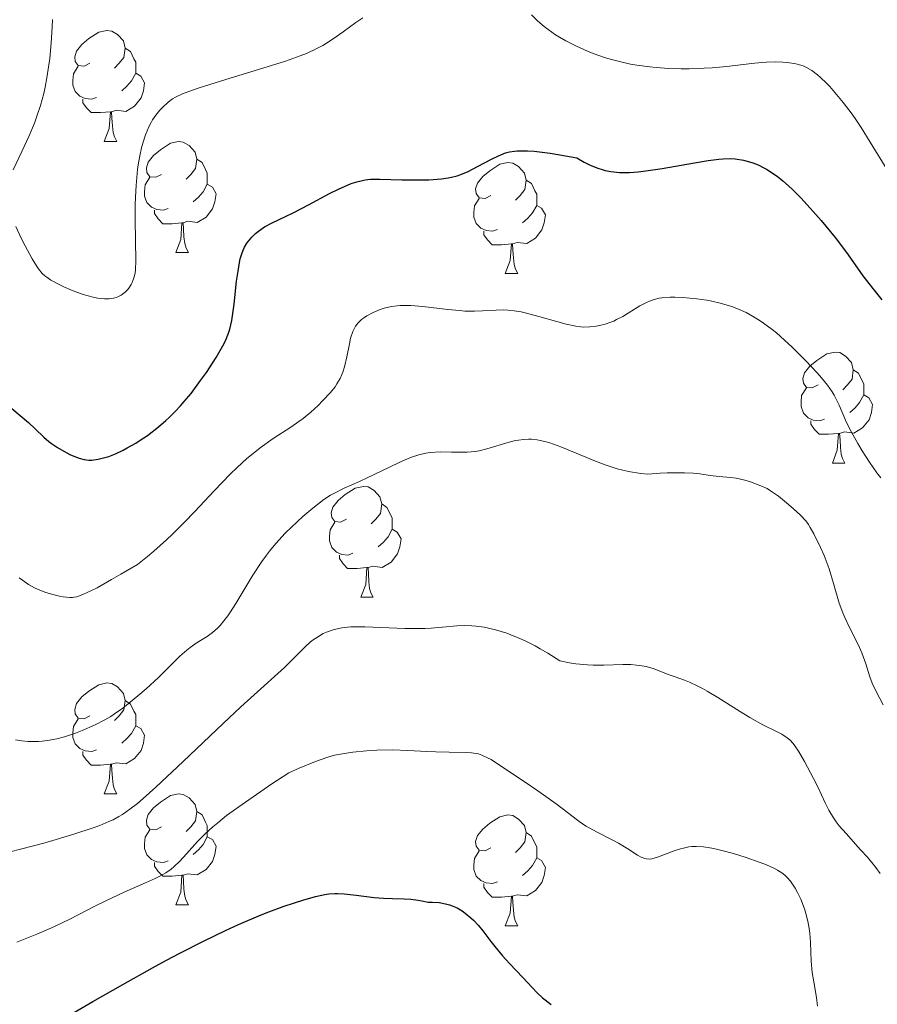
# Model space of a CAD drawing. Units: metres. Extents: x 674250 to 678780, y 4751070 to 4754153.
# Drawn here: x 675503 to 675580, y 4752032 to 4752121 of the extents above; entities that cross this region are included whole.
import ezdxf

# ---------------------------------------------------------------- set-up
doc = ezdxf.new("R2010")
doc.units = ezdxf.units.M
doc.header["$MEASUREMENT"] = 0
for name, color, linetype, lineweight in [('Carátula', 7, 'Continuous', 0), ('Elementos auxiliares', 7, 'Continuous', 0), ('Entidades rústicas y varios', 7, 'Continuous', 0), ('Relieve y altimetría', 7, 'Continuous', 0)]:
    doc.layers.add(name, color=color, linetype=linetype, lineweight=lineweight)

msp = doc.modelspace()

# ---------------------------------------------------------------- linework, layer by layer
at = {"layer": 'Carátula', "color": 7, "linetype": 'Continuous', "lineweight": 0}
msp.add_3dface([(674326.96, 4751069.63), (678780.48, 4751184.45), (678703.94, 4754153.47), (674250.42, 4754038.66)], dxfattribs=at)
at = {"layer": 'Elementos auxiliares', "color": 250, "linetype": 'Continuous', "lineweight": 0}
msp.add_3dface([(675199.99, 4751485.95), (678602.2, 4751573.66), (678541.88, 4753887.05), (675140.83, 4753799.31)], dxfattribs=at)
at = {"layer": 'Entidades rústicas y varios', "color": 92, "linetype": 'Continuous', "lineweight": 0, "flags": 128}
for points in [[(675509.25, 4752116.88), (675508.72, 4752116.61), (675508.19, 4752116.67), (675507.93, 4752117.04), (675507.87, 4752117.46), (675508.03, 4752117.98), (675508.51, 4752118.58), (675509.15, 4752119.11), (675510.05, 4752119.69), (675510.79, 4752119.85), (675511.22, 4752119.8), (675511.75, 4752119.48), (675512.28, 4752118.9), (675512.44, 4752118.26), (675512.33, 4752117.41), (675511.9, 4752116.88), (675511.48, 4752116.45)], [(675512.44, 4752118.26), (675512.91, 4752117.94), (675513.23, 4752117.3), (675513.39, 4752116.98), (675513.39, 4752116.4), (675513.39, 4752115.98), (675513.02, 4752115.29), (675512.6, 4752114.81), (675512.12, 4752114.39)], [(675509.84, 4752113.8), (675509.41, 4752113.64), (675508.83, 4752113.7), (675508.35, 4752113.91), (675507.93, 4752114.33), (675507.71, 4752114.92), (675507.71, 4752115.34), (675507.77, 4752115.92), (675508.19, 4752116.61)], [(675513.39, 4752115.98), (675513.84, 4752115.73), (675514.19, 4752115.11), (675514.08, 4752114.39), (675513.87, 4752113.75), (675513.28, 4752113.01), (675512.49, 4752112.53), (675511.64, 4752112.63), (675511.21, 4752112.5)], [(675511.1, 4752112.5), (675510.21, 4752112.42), (675509.36, 4752112.42), (675508.94, 4752112.85), (675508.62, 4752113.32), (675508.62, 4752113.64)], [(675510.55, 4752109.82), (675510.99, 4752110.98), (675511.1, 4752112.5), (675511.21, 4752112.5), (675511.24, 4752111.92), (675511.28, 4752111.23), (675511.35, 4752110.62), (675511.46, 4752110.22), (675511.68, 4752109.82)], [(675510.55, 4752109.82), (675511.68, 4752109.82)], [(675515.73, 4752106.84), (675515.2, 4752106.58), (675514.67, 4752106.63), (675514.4, 4752107), (675514.35, 4752107.43), (675514.51, 4752107.95), (675514.99, 4752108.54), (675515.62, 4752109.07), (675516.52, 4752109.66), (675517.27, 4752109.82), (675517.69, 4752109.76), (675518.22, 4752109.45), (675518.75, 4752108.86), (675518.91, 4752108.22), (675518.8, 4752107.37), (675518.38, 4752106.84), (675517.96, 4752106.42)], [(675518.91, 4752108.22), (675519.39, 4752107.91), (675519.7, 4752107.27), (675519.86, 4752106.95), (675519.86, 4752106.37), (675519.86, 4752105.94), (675519.49, 4752105.25), (675519.07, 4752104.77), (675518.59, 4752104.35)], [(675545.5, 4752104.94), (675544.97, 4752104.67), (675544.44, 4752104.73), (675544.18, 4752105.1), (675544.12, 4752105.52), (675544.28, 4752106.04), (675544.76, 4752106.64), (675545.4, 4752107.17), (675546.3, 4752107.75), (675547.04, 4752107.91), (675547.47, 4752107.86), (675548, 4752107.54), (675548.53, 4752106.96), (675548.69, 4752106.32), (675548.58, 4752105.47), (675548.15, 4752104.94), (675547.73, 4752104.51)], [(675516.31, 4752103.76), (675515.89, 4752103.6), (675515.3, 4752103.66), (675514.83, 4752103.87), (675514.4, 4752104.3), (675514.19, 4752104.88), (675514.19, 4752105.3), (675514.24, 4752105.89), (675514.67, 4752106.58)], [(675519.86, 4752105.94), (675520.32, 4752105.69), (675520.66, 4752105.08), (675520.55, 4752104.35), (675520.34, 4752103.71), (675519.76, 4752102.97), (675518.96, 4752102.49), (675518.11, 4752102.6), (675517.68, 4752102.47)], [(675548.69, 4752106.32), (675549.16, 4752106), (675549.48, 4752105.36), (675549.64, 4752105.04), (675549.64, 4752104.46), (675549.64, 4752104.04), (675549.27, 4752103.35), (675548.85, 4752102.87), (675548.37, 4752102.45)], [(675546.09, 4752101.86), (675545.66, 4752101.7), (675545.08, 4752101.76), (675544.6, 4752101.97), (675544.18, 4752102.39), (675543.96, 4752102.98), (675543.96, 4752103.4), (675544.02, 4752103.98), (675544.44, 4752104.67)], [(675549.64, 4752104.04), (675550.09, 4752103.79), (675550.44, 4752103.17), (675550.33, 4752102.45), (675550.12, 4752101.81), (675549.53, 4752101.07), (675548.74, 4752100.59), (675547.89, 4752100.69), (675547.46, 4752100.56)], [(675517.57, 4752102.47), (675516.68, 4752102.38), (675515.84, 4752102.38), (675515.41, 4752102.81), (675515.09, 4752103.29), (675515.09, 4752103.6)], [(675517.03, 4752099.78), (675517.46, 4752100.94), (675517.57, 4752102.47), (675517.68, 4752102.47), (675517.72, 4752101.88), (675517.75, 4752101.2), (675517.82, 4752100.58), (675517.94, 4752100.18), (675518.15, 4752099.78)], [(675547.35, 4752100.56), (675546.46, 4752100.48), (675545.61, 4752100.48), (675545.19, 4752100.91), (675544.87, 4752101.38), (675544.87, 4752101.7)], [(675546.8, 4752097.88), (675547.24, 4752099.04), (675547.35, 4752100.56), (675547.46, 4752100.56), (675547.49, 4752099.98), (675547.53, 4752099.29), (675547.6, 4752098.68), (675547.71, 4752098.28), (675547.93, 4752097.88)], [(675517.03, 4752099.78), (675518.15, 4752099.78)], [(675546.8, 4752097.88), (675547.93, 4752097.88)], [(675575.08, 4752087.8), (675574.55, 4752087.53), (675574.02, 4752087.58), (675573.75, 4752087.96), (675573.7, 4752088.38), (675573.86, 4752088.9), (675574.34, 4752089.5), (675574.97, 4752090.02), (675575.87, 4752090.61), (675576.62, 4752090.77), (675577.04, 4752090.72), (675577.57, 4752090.4), (675578.1, 4752089.82), (675578.26, 4752089.18), (675578.15, 4752088.32), (675577.73, 4752087.8), (675577.31, 4752087.37)], [(675578.26, 4752089.18), (675578.74, 4752088.86), (675579.05, 4752088.22), (675579.21, 4752087.9), (675579.21, 4752087.32), (675579.21, 4752086.9), (675578.84, 4752086.2), (675578.42, 4752085.72), (675577.94, 4752085.3)], [(675575.66, 4752084.72), (675575.24, 4752084.56), (675574.65, 4752084.62), (675574.18, 4752084.82), (675573.75, 4752085.25), (675573.54, 4752085.84), (675573.54, 4752086.26), (675573.59, 4752086.84), (675574.02, 4752087.53)], [(675579.21, 4752086.9), (675579.67, 4752086.64), (675580.01, 4752086.03), (675579.9, 4752085.3), (675579.69, 4752084.66), (675579.11, 4752083.92), (675578.31, 4752083.44), (675577.46, 4752083.55), (675577.03, 4752083.42)], [(675576.92, 4752083.42), (675576.03, 4752083.34), (675575.19, 4752083.34), (675574.76, 4752083.76), (675574.44, 4752084.24), (675574.44, 4752084.56)], [(675576.38, 4752080.74), (675576.81, 4752081.9), (675576.92, 4752083.42), (675577.03, 4752083.42), (675577.07, 4752082.84), (675577.1, 4752082.15), (675577.17, 4752081.54), (675577.29, 4752081.14), (675577.5, 4752080.74)], [(675576.38, 4752080.74), (675577.5, 4752080.74)], [(675532.44, 4752075.66), (675531.91, 4752075.39), (675531.38, 4752075.44), (675531.12, 4752075.82), (675531.06, 4752076.24), (675531.22, 4752076.76), (675531.7, 4752077.36), (675532.34, 4752077.88), (675533.24, 4752078.47), (675533.98, 4752078.63), (675534.41, 4752078.58), (675534.94, 4752078.26), (675535.47, 4752077.68), (675535.63, 4752077.04), (675535.52, 4752076.18), (675535.09, 4752075.66), (675534.67, 4752075.23)], [(675535.63, 4752077.04), (675536.1, 4752076.72), (675536.42, 4752076.08), (675536.58, 4752075.76), (675536.58, 4752075.18), (675536.58, 4752074.76), (675536.21, 4752074.06), (675535.79, 4752073.58), (675535.31, 4752073.16)], [(675533.03, 4752072.58), (675532.6, 4752072.42), (675532.02, 4752072.48), (675531.54, 4752072.68), (675531.12, 4752073.11), (675530.9, 4752073.7), (675530.9, 4752074.12), (675530.96, 4752074.7), (675531.38, 4752075.39)], [(675536.58, 4752074.76), (675537.03, 4752074.5), (675537.38, 4752073.89), (675537.27, 4752073.16), (675537.06, 4752072.52), (675536.47, 4752071.78), (675535.68, 4752071.3), (675534.83, 4752071.41), (675534.4, 4752071.28)], [(675534.29, 4752071.28), (675533.4, 4752071.2), (675532.55, 4752071.2), (675532.13, 4752071.62), (675531.81, 4752072.1), (675531.81, 4752072.42)], [(675533.74, 4752068.6), (675534.18, 4752069.76), (675534.29, 4752071.28), (675534.4, 4752071.28), (675534.43, 4752070.7), (675534.47, 4752070.01), (675534.54, 4752069.4), (675534.65, 4752069), (675534.87, 4752068.6)], [(675533.74, 4752068.6), (675534.87, 4752068.6)], [(675509.25, 4752057.89), (675508.72, 4752057.62), (675508.19, 4752057.68), (675507.93, 4752058.05), (675507.87, 4752058.47), (675508.03, 4752058.99), (675508.51, 4752059.59), (675509.15, 4752060.12), (675510.05, 4752060.7), (675510.79, 4752060.86), (675511.22, 4752060.81), (675511.75, 4752060.49), (675512.28, 4752059.91), (675512.44, 4752059.27), (675512.33, 4752058.42), (675511.9, 4752057.89), (675511.48, 4752057.46)], [(675512.44, 4752059.27), (675512.91, 4752058.95), (675513.23, 4752058.31), (675513.39, 4752057.99), (675513.39, 4752057.41), (675513.39, 4752056.99), (675513.02, 4752056.3), (675512.6, 4752055.82), (675512.12, 4752055.4)], [(675509.84, 4752054.81), (675509.41, 4752054.65), (675508.83, 4752054.71), (675508.35, 4752054.92), (675507.93, 4752055.34), (675507.71, 4752055.93), (675507.71, 4752056.35), (675507.77, 4752056.93), (675508.19, 4752057.62)], [(675513.39, 4752056.99), (675513.84, 4752056.74), (675514.19, 4752056.12), (675514.08, 4752055.4), (675513.87, 4752054.76), (675513.28, 4752054.02), (675512.49, 4752053.54), (675511.64, 4752053.64), (675511.21, 4752053.51)], [(675511.1, 4752053.51), (675510.21, 4752053.43), (675509.36, 4752053.43), (675508.94, 4752053.86), (675508.62, 4752054.33), (675508.62, 4752054.65)], [(675510.55, 4752050.83), (675510.99, 4752051.99), (675511.1, 4752053.51), (675511.21, 4752053.51), (675511.24, 4752052.93), (675511.28, 4752052.24), (675511.35, 4752051.63), (675511.46, 4752051.23), (675511.68, 4752050.83)], [(675510.55, 4752050.83), (675511.68, 4752050.83)], [(675515.73, 4752047.85), (675515.2, 4752047.59), (675514.67, 4752047.64), (675514.4, 4752048.01), (675514.35, 4752048.44), (675514.51, 4752048.96), (675514.99, 4752049.55), (675515.62, 4752050.08), (675516.52, 4752050.67), (675517.27, 4752050.83), (675517.69, 4752050.77), (675518.22, 4752050.46), (675518.75, 4752049.87), (675518.91, 4752049.23), (675518.8, 4752048.38), (675518.38, 4752047.85), (675517.96, 4752047.43)], [(675518.91, 4752049.23), (675519.39, 4752048.92), (675519.7, 4752048.28), (675519.86, 4752047.96), (675519.86, 4752047.38), (675519.86, 4752046.95), (675519.49, 4752046.26), (675519.07, 4752045.78), (675518.59, 4752045.36)], [(675545.5, 4752045.95), (675544.97, 4752045.68), (675544.44, 4752045.74), (675544.18, 4752046.11), (675544.12, 4752046.53), (675544.28, 4752047.05), (675544.76, 4752047.65), (675545.4, 4752048.18), (675546.3, 4752048.76), (675547.04, 4752048.92), (675547.47, 4752048.87), (675548, 4752048.55), (675548.53, 4752047.97), (675548.69, 4752047.33), (675548.58, 4752046.48), (675548.15, 4752045.95), (675547.73, 4752045.52)], [(675516.31, 4752044.77), (675515.89, 4752044.61), (675515.3, 4752044.67), (675514.83, 4752044.88), (675514.4, 4752045.31), (675514.19, 4752045.89), (675514.19, 4752046.31), (675514.24, 4752046.9), (675514.67, 4752047.59)], [(675519.86, 4752046.95), (675520.32, 4752046.7), (675520.66, 4752046.09), (675520.55, 4752045.36), (675520.34, 4752044.72), (675519.76, 4752043.98), (675518.96, 4752043.5), (675518.11, 4752043.61), (675517.68, 4752043.48)], [(675548.69, 4752047.33), (675549.16, 4752047.01), (675549.48, 4752046.37), (675549.64, 4752046.05), (675549.64, 4752045.47), (675549.64, 4752045.05), (675549.27, 4752044.36), (675548.85, 4752043.88), (675548.37, 4752043.46)], [(675546.09, 4752042.87), (675545.66, 4752042.71), (675545.08, 4752042.77), (675544.6, 4752042.98), (675544.18, 4752043.4), (675543.96, 4752043.99), (675543.96, 4752044.41), (675544.02, 4752044.99), (675544.44, 4752045.68)], [(675549.64, 4752045.05), (675550.09, 4752044.8), (675550.44, 4752044.18), (675550.33, 4752043.46), (675550.12, 4752042.82), (675549.53, 4752042.08), (675548.74, 4752041.6), (675547.89, 4752041.7), (675547.46, 4752041.57)], [(675517.57, 4752043.48), (675516.68, 4752043.39), (675515.84, 4752043.39), (675515.41, 4752043.82), (675515.09, 4752044.3), (675515.09, 4752044.61)], [(675517.03, 4752040.79), (675517.46, 4752041.95), (675517.57, 4752043.48), (675517.68, 4752043.48), (675517.72, 4752042.89), (675517.75, 4752042.21), (675517.82, 4752041.59), (675517.94, 4752041.19), (675518.15, 4752040.79)], [(675547.35, 4752041.57), (675546.46, 4752041.49), (675545.61, 4752041.49), (675545.19, 4752041.92), (675544.87, 4752042.39), (675544.87, 4752042.71)], [(675546.8, 4752038.89), (675547.24, 4752040.05), (675547.35, 4752041.57), (675547.46, 4752041.57), (675547.49, 4752040.99), (675547.53, 4752040.3), (675547.6, 4752039.69), (675547.71, 4752039.29), (675547.93, 4752038.89)], [(675517.03, 4752040.79), (675518.15, 4752040.79)], [(675546.8, 4752038.89), (675547.93, 4752038.89)]]:
    msp.add_lwpolyline(points, dxfattribs=at)
at = {"layer": 'Relieve y altimetría', "color": 36, "linetype": 'Continuous', "lineweight": 0, "flags": 128}
for points, elevation in [([(675505.88, 4752120.85), (675505.85, 4752120.15), (675505.76, 4752118.74), (675505.62, 4752117.33), (675505.54, 4752116.73), (675505.35, 4752115.56), (675505.2, 4752114.73), (675505.07, 4752114.15), (675504.78, 4752113.08), (675504.46, 4752112.1), (675504.23, 4752111.48), (675503.72, 4752110.27), (675503.09, 4752108.92), (675502.3, 4752107.24)], 1180), ([(675521.54, 4752115.41), (675525.26, 4752116.55), (675526.93, 4752117.08), (675528.26, 4752117.56), (675528.82, 4752117.78), (675529.76, 4752118.21), (675530.31, 4752118.5), (675530.65, 4752118.71), (675531.33, 4752119.15), (675532.13, 4752119.72), (675533.3, 4752120.57), (675533.93, 4752121)], 1180), ([(675549.17, 4752121.26), (675549.71, 4752120.73), (675550.33, 4752120.2), (675550.67, 4752119.94), (675551.35, 4752119.47), (675551.71, 4752119.24), (675552.29, 4752118.9), (675553.23, 4752118.42), (675554.24, 4752117.97), (675554.76, 4752117.76), (675555.85, 4752117.39), (675556.41, 4752117.22), (675557.26, 4752117), (675558.13, 4752116.81), (675558.7, 4752116.71), (675559.86, 4752116.56), (675560.44, 4752116.5), (675561.58, 4752116.42), (675562.7, 4752116.39), (675563.42, 4752116.39), (675564.78, 4752116.43), (675565.5, 4752116.48), (675566.82, 4752116.59), (675569.05, 4752116.85), (675569.99, 4752116.95), (675570.42, 4752116.98), (675571.21, 4752117.01), (675571.9, 4752116.99), (675572.32, 4752116.96), (675573.07, 4752116.84), (675573.52, 4752116.72), (675573.73, 4752116.65), (675574.04, 4752116.51), (675574.51, 4752116.24), (675575.02, 4752115.85), (675575.3, 4752115.61), (675575.85, 4752115.08), (675576.14, 4752114.77), (675576.61, 4752114.25), (675577.36, 4752113.35), (675578.15, 4752112.29), (675578.56, 4752111.7), (675578.97, 4752111.08), (675579.8, 4752109.76), (675581.4, 4752107.16)], 1180), ([(675502.54, 4752102.12), (675503.03, 4752101.07), (675503.38, 4752100.39), (675504.02, 4752099.21), (675504.41, 4752098.56), (675504.59, 4752098.3), (675504.93, 4752097.89), (675505.17, 4752097.67), (675505.34, 4752097.54), (675505.73, 4752097.28), (675506.48, 4752096.88), (675506.9, 4752096.68), (675507.58, 4752096.38), (675508.64, 4752095.99), (675509.54, 4752095.74), (675509.97, 4752095.65), (675510.57, 4752095.59), (675510.95, 4752095.59), (675511.13, 4752095.61), (675511.38, 4752095.65), (675511.62, 4752095.72), (675511.77, 4752095.78), (675512.06, 4752095.92), (675512.43, 4752096.2), (675512.64, 4752096.41), (675512.77, 4752096.56), (675512.98, 4752096.88), (675513.08, 4752097.07), (675513.23, 4752097.47), (675513.33, 4752097.91), (675513.37, 4752098.24), (675513.41, 4752099.01), (675513.34, 4752102.73), (675513.35, 4752104.1), (675513.37, 4752104.79), (675513.42, 4752105.82), (675513.55, 4752107.27), (675513.61, 4752107.71), (675513.75, 4752108.52), (675513.91, 4752109.23), (675514.03, 4752109.67), (675514.28, 4752110.42), (675514.58, 4752111.13), (675514.78, 4752111.53), (675514.92, 4752111.77), (675515.21, 4752112.2), (675515.56, 4752112.63), (675515.8, 4752112.89), (675516.31, 4752113.36), (675516.72, 4752113.66), (675517, 4752113.82), (675517.61, 4752114.11), (675518.53, 4752114.45), (675519.14, 4752114.66), (675521.54, 4752115.41)], 1180), ([(675509.89, 4752069.47), (675511.21, 4752070.21), (675512.05, 4752070.69), (675513.55, 4752071.58), (675514.45, 4752072.29), (675515.04, 4752072.78), (675516.17, 4752073.8), (675516.72, 4752074.32), (675517.76, 4752075.36), (675518.74, 4752076.37), (675520.49, 4752078.23), (675521.93, 4752079.72), (675522.57, 4752080.34), (675523.43, 4752081.14), (675523.85, 4752081.49), (675524.64, 4752082.12), (675525.83, 4752082.95), (675527.4, 4752083.97), (675528.15, 4752084.49), (675528.52, 4752084.77), (675529.23, 4752085.35), (675529.89, 4752085.95), (675530.29, 4752086.35), (675530.99, 4752087.11), (675531.41, 4752087.64), (675531.58, 4752087.89), (675531.87, 4752088.39), (675532.03, 4752088.73), (675532.12, 4752088.97), (675532.28, 4752089.45), (675532.49, 4752090.35), (675532.71, 4752091.53), (675532.82, 4752092.04), (675533.01, 4752092.64), (675533.16, 4752092.94), (675533.26, 4752093.12), (675533.51, 4752093.42), (675533.81, 4752093.71), (675533.99, 4752093.84), (675534.29, 4752094.05), (675534.85, 4752094.35), (675535.48, 4752094.62), (675535.86, 4752094.75), (675536.52, 4752094.9), (675537.03, 4752094.96), (675537.31, 4752094.98), (675537.76, 4752094.99), (675538.26, 4752094.97), (675539.34, 4752094.89), (675541.61, 4752094.62), (675542.67, 4752094.52), (675543.15, 4752094.48), (675544.01, 4752094.47), (675544.75, 4752094.49), (675545.98, 4752094.56), (675546.68, 4752094.58), (675547.04, 4752094.57), (675547.6, 4752094.51), (675548.23, 4752094.4), (675548.59, 4752094.32), (675549.83, 4752094), (675551.56, 4752093.5), (675552.32, 4752093.3), (675553.19, 4752093.1), (675553.64, 4752093.04), (675553.91, 4752093.03), (675554.44, 4752093.04), (675555.01, 4752093.11), (675555.32, 4752093.17), (675555.82, 4752093.29), (675556.33, 4752093.47), (675556.6, 4752093.58), (675556.87, 4752093.71), (675557.42, 4752094), (675558.98, 4752094.94), (675559.56, 4752095.26), (675559.84, 4752095.38), (675560.26, 4752095.53), (675560.71, 4752095.64), (675560.96, 4752095.68), (675561.7, 4752095.74), (675562.13, 4752095.75), (675562.85, 4752095.72), (675564.13, 4752095.59), (675565.01, 4752095.46), (675565.48, 4752095.37), (675566.22, 4752095.2), (675566.98, 4752094.98), (675567.38, 4752094.85), (675568.17, 4752094.53), (675568.57, 4752094.35), (675569.16, 4752094.03), (675569.76, 4752093.66), (675570.16, 4752093.39), (675570.93, 4752092.81), (675571.31, 4752092.5), (675572.05, 4752091.86), (675572.74, 4752091.21), (675573.98, 4752089.97), (675574.99, 4752088.9), (675575.4, 4752088.43)], 1170), ([(675575.4, 4752088.43), (675575.92, 4752087.78), (675576.35, 4752087.17), (675576.53, 4752086.88), (675576.69, 4752086.58), (675576.98, 4752085.98), (675577.57, 4752084.61), (675577.96, 4752083.79), (675578.66, 4752082.51), (675579.07, 4752081.83), (675579.72, 4752080.81), (675580.4, 4752079.84), (675580.74, 4752079.4)], 1170), ([(675502.51, 4752055.71), (675503.08, 4752055.62), (675503.67, 4752055.56), (675503.98, 4752055.55), (675504.61, 4752055.56), (675504.93, 4752055.58), (675505.42, 4752055.64), (675505.93, 4752055.73), (675506.27, 4752055.81), (675506.94, 4752055.99), (675507.94, 4752056.33), (675508.56, 4752056.57), (675509.67, 4752057.05), (675510.61, 4752057.52), (675511.14, 4752057.83), (675511.48, 4752058.06), (675512.21, 4752058.59), (675513.59, 4752059.69), (675514.34, 4752060.33), (675515.45, 4752061.34), (675517.39, 4752063.28), (675518.01, 4752063.83), (675518.32, 4752064.07), (675518.96, 4752064.5), (675519.86, 4752065.07), (675520.32, 4752065.41), (675520.78, 4752065.81), (675521.02, 4752066.05), (675521.37, 4752066.46), (675521.73, 4752066.93), (675521.97, 4752067.28), (675522.45, 4752068.04), (675523.97, 4752070.59), (675524.78, 4752071.84), (675525.2, 4752072.42), (675525.48, 4752072.78), (675526.06, 4752073.47), (675526.91, 4752074.4), (675527.47, 4752074.95), (675528.51, 4752075.9), (675529.41, 4752076.67), (675529.82, 4752077), (675530.41, 4752077.44), (675530.99, 4752077.82), (675531.29, 4752077.99), (675532.23, 4752078.46), (675533.62, 4752079.08), (675534.38, 4752079.42), (675535.58, 4752080.01), (675537.21, 4752080.8), (675537.97, 4752081.13), (675538.32, 4752081.26), (675539, 4752081.47), (675539.63, 4752081.62), (675540.05, 4752081.68), (675540.91, 4752081.74), (675541.93, 4752081.72), (675542.88, 4752081.71), (675543.36, 4752081.72), (675544.08, 4752081.78), (675544.43, 4752081.84), (675545.13, 4752082.01), (675547.14, 4752082.62), (675547.71, 4752082.77)], 1165), ([(675547.71, 4752082.77), (675548, 4752082.82), (675548.45, 4752082.88), (675548.91, 4752082.9), (675549.16, 4752082.89), (675549.67, 4752082.84), (675549.94, 4752082.79), (675550.37, 4752082.69), (675550.83, 4752082.56), (675551.82, 4752082.21), (675554.96, 4752080.9), (675555.84, 4752080.57), (675556.27, 4752080.42), (675556.93, 4752080.22), (675557.95, 4752079.98), (675559.07, 4752079.8), (675559.68, 4752079.73), (675560.79, 4752079.81), (675561.44, 4752079.84), (675562.54, 4752079.86), (675563.01, 4752079.86), (675563.78, 4752079.82), (675564.39, 4752079.75), (675565.31, 4752079.62), (675566.14, 4752079.52), (675567.15, 4752079.43), (675567.66, 4752079.36), (675568.45, 4752079.19), (675568.98, 4752079.03), (675569.92, 4752078.69), (675570.47, 4752078.43), (675570.79, 4752078.24), (675571.5, 4752077.73), (675572.4, 4752077), (675572.87, 4752076.6), (675573.5, 4752076.02), (675573.97, 4752075.51), (675574.22, 4752075.17), (675574.38, 4752074.92), (675574.71, 4752074.33), (675575.3, 4752073.11), (675575.62, 4752072.37), (675576.08, 4752071.16), (675576.47, 4752069.86), (675577, 4752068.08), (675577.32, 4752067.2), (675577.5, 4752066.77), (675577.89, 4752065.92), (675578.69, 4752064.32), (675579.03, 4752063.59), (675579.17, 4752063.25), (675579.4, 4752062.59), (675579.77, 4752061.4), (675579.97, 4752060.84), (675580.36, 4752060.03), (675580.96, 4752058.89)], 1165), ([(675502.86, 4752070.37), (675503.15, 4752070.15), (675503.7, 4752069.77), (675504.24, 4752069.47), (675504.58, 4752069.3), (675505.26, 4752069.03), (675506.02, 4752068.81), (675506.51, 4752068.7), (675506.83, 4752068.65), (675507.42, 4752068.59), (675507.67, 4752068.58), (675507.82, 4752068.6), (675508.07, 4752068.65), (675508.6, 4752068.84), (675509.38, 4752069.2), (675509.89, 4752069.47)], 1170), ([(675501.07, 4752045.34), (675502.97, 4752045.82), (675505.08, 4752046.37), (675506.21, 4752046.69), (675507.9, 4752047.2), (675509.46, 4752047.72), (675510.16, 4752047.98), (675510.97, 4752048.32), (675511.34, 4752048.49), (675511.87, 4752048.77), (675512.2, 4752048.97), (675512.87, 4752049.43), (675513.56, 4752049.97), (675514.06, 4752050.4), (675515.21, 4752051.43), (675517.68, 4752053.75), (675521.31, 4752057.19), (675522.9, 4752058.69), (675524.69, 4752060.33), (675526.24, 4752061.72), (675526.84, 4752062.26), (675527.67, 4752063.09), (675528.71, 4752064.12), (675529.2, 4752064.56), (675529.44, 4752064.75), (675529.9, 4752065.07), (675530.35, 4752065.32), (675530.64, 4752065.46), (675531.23, 4752065.67), (675531.86, 4752065.82), (675532.22, 4752065.88), (675532.85, 4752065.93), (675534.1, 4752065.93), (675537.72, 4752065.78), (675538.98, 4752065.77), (675539.56, 4752065.79), (675540.11, 4752065.82), (675541.13, 4752065.91), (675542.41, 4752066.03), (675543.08, 4752066.05), (675543.79, 4752066.02), (675544.17, 4752065.99), (675544.9, 4752065.89), (675545.29, 4752065.81), (675545.91, 4752065.67), (675546.93, 4752065.35), (675547.66, 4752065.07), (675548.05, 4752064.91)], 1160), ([(675548.05, 4752064.91), (675548.65, 4752064.63), (675549.5, 4752064.2), (675549.94, 4752063.95), (675550.64, 4752063.55), (675551.74, 4752062.85), (675552.61, 4752062.67), (675553.17, 4752062.59), (675554.23, 4752062.49), (675554.74, 4752062.47), (675555.71, 4752062.46), (675557.42, 4752062.51), (675558.16, 4752062.51), (675558.66, 4752062.47), (675558.96, 4752062.44), (675559.53, 4752062.33), (675560.27, 4752062.12), (675561.54, 4752061.63), (675562.15, 4752061.41), (675562.99, 4752061.1), (675563.45, 4752060.92), (675564.21, 4752060.57), (675564.62, 4752060.36), (675565.06, 4752060.11), (675566.02, 4752059.54), (675567.99, 4752058.3), (675568.91, 4752057.74), (675570.1, 4752057.08), (675571.33, 4752056.46), (675571.8, 4752056.22), (675572.3, 4752055.89), (675572.52, 4752055.71), (675572.82, 4752055.38), (675572.97, 4752055.18), (675573.3, 4752054.7), (675573.86, 4752053.75), (675574.67, 4752052.23), (675575.05, 4752051.46), (675575.71, 4752050.03), (675576.06, 4752049.35), (675576.48, 4752048.66), (675576.73, 4752048.31), (675577, 4752047.95), (675577.61, 4752047.23), (675578.93, 4752045.78), (675579.54, 4752045.1), (675580.29, 4752044.18), (675580.69, 4752043.62)], 1160), ([(675517.38, 4752044.75), (675517.98, 4752045.42), (675518.98, 4752046.53), (675519.63, 4752047.19), (675520.35, 4752047.84), (675520.8, 4752048.21), (675521.61, 4752048.86), (675523.3, 4752050.08), (675525.7, 4752051.72), (675527.23, 4752052.73), (675528.17, 4752053.15), (675529.65, 4752053.76), (675530.75, 4752054.15), (675531.35, 4752054.32), (675531.72, 4752054.4), (675532.44, 4752054.52), (675533.01, 4752054.59), (675534.24, 4752054.71), (675535.2, 4752054.77), (675536.64, 4752054.8), (675538, 4752054.76), (675539.71, 4752054.66), (675540.53, 4752054.62), (675541.73, 4752054.59), (675543.16, 4752054.57), (675543.75, 4752054.54), (675544.18, 4752054.48), (675544.38, 4752054.44), (675544.69, 4752054.34), (675545.2, 4752054.09), (675545.51, 4752053.92), (675546.29, 4752053.43), (675548.52, 4752051.96), (675549.75, 4752051.11), (675551.4, 4752049.94), (675552.55, 4752049.06), (675553.6, 4752048.24), (675554.12, 4752047.9), (675555.04, 4752047.39), (675556.4, 4752046.71), (675557.04, 4752046.36), (675557.87, 4752045.86), (675558.75, 4752045.29), (675559.1, 4752045.09), (675559.41, 4752044.97), (675559.56, 4752044.94), (675559.86, 4752044.93), (675560.06, 4752044.96), (675560.55, 4752045.1), (675562.06, 4752045.67), (675562.63, 4752045.85), (675562.91, 4752045.93), (675563.41, 4752046.03), (675563.66, 4752046.06), (675564.06, 4752046.08), (675564.71, 4752046.04), (675565.48, 4752045.92), (675565.91, 4752045.83), (675566.39, 4752045.71), (675567.42, 4752045.43), (675568.49, 4752045.09), (675569.84, 4752044.62), (675570.42, 4752044.4), (675571.13, 4752044.09), (675571.41, 4752043.94), (675571.89, 4752043.64), (675572.15, 4752043.43), (675572.3, 4752043.28), (675572.59, 4752042.93), (675573.02, 4752042.29), (675573.22, 4752041.92), (675573.51, 4752041.32), (675573.77, 4752040.68), (675573.88, 4752040.35), (675573.98, 4752040.01), (675574.15, 4752039.33), (675574.27, 4752038.66), (675574.33, 4752038.22), (675574.4, 4752037.4), (675574.46, 4752035.71), (675574.56, 4752034.68), (675574.7, 4752033.82), (675574.93, 4752032.43), (675575.03, 4752031.62)], 1155), ([(675502.65, 4752037.42), (675504.45, 4752038.14), (675505.28, 4752038.5), (675506.05, 4752038.84), (675507.42, 4752039.49), (675509.7, 4752040.67), (675510.76, 4752041.2), (675512.36, 4752041.94), (675514.34, 4752042.81), (675515.16, 4752043.18), (675515.51, 4752043.36), (675516.1, 4752043.7), (675516.58, 4752044.03), (675516.86, 4752044.25), (675517.38, 4752044.75)], 1155)]:
    msp.add_lwpolyline(points, dxfattribs=dict(at, elevation=elevation))
at = {"layer": 'Relieve y altimetría', "color": 36, "linetype": 'Continuous', "lineweight": 30, "flags": 128}
for points, elevation in [([(675530.91, 4752105.1), (675531.78, 4752105.53), (675532.54, 4752105.87), (675532.88, 4752106), (675533.5, 4752106.2), (675533.89, 4752106.3), (675534.14, 4752106.34), (675534.62, 4752106.4), (675535.47, 4752106.42), (675537.45, 4752106.34), (675539.08, 4752106.34), (675539.9, 4752106.36), (675541.02, 4752106.44), (675541.65, 4752106.52), (675541.93, 4752106.58), (675542.44, 4752106.71), (675542.77, 4752106.82), (675543.44, 4752107.1), (675544.29, 4752107.54), (675545.55, 4752108.21), (675546.2, 4752108.53), (675546.61, 4752108.7), (675546.82, 4752108.78), (675547.19, 4752108.87), (675547.63, 4752108.94), (675547.89, 4752108.96), (675548.48, 4752108.98), (675548.82, 4752108.97), (675549.4, 4752108.93), (675550.85, 4752108.76), (675551.72, 4752108.62), (675553.27, 4752108.34), (675553.93, 4752107.95), (675554.35, 4752107.73), (675554.63, 4752107.6), (675555.16, 4752107.39), (675555.56, 4752107.27), (675555.82, 4752107.2), (675556.33, 4752107.09), (675557.12, 4752107.02), (675557.66, 4752107.01), (675558.03, 4752107.02), (675558.81, 4752107.08), (675559.51, 4752107.15), (675560.99, 4752107.36), (675563.92, 4752107.87), (675565.14, 4752108.08), (675566.11, 4752108.21), (675566.51, 4752108.24), (675567.18, 4752108.26), (675567.57, 4752108.23), (675568.33, 4752108.11), (675568.88, 4752107.97), (675569.18, 4752107.88), (675569.67, 4752107.69), (675570.19, 4752107.44), (675570.47, 4752107.28), (675571.06, 4752106.9), (675571.38, 4752106.67), (675571.88, 4752106.27), (675572.41, 4752105.8), (675572.77, 4752105.46), (675573.52, 4752104.71), (675574.64, 4752103.49), (675575.36, 4752102.67), (675576.62, 4752101.14), (675577.64, 4752099.78), (675578.63, 4752098.35), (675579.12, 4752097.67), (675580, 4752096.56), (675580.85, 4752095.5)], 1175), ([(675502.19, 4752085.68), (675503.71, 4752084.4), (675504.31, 4752083.82), (675505.07, 4752083.07), (675505.52, 4752082.7), (675505.77, 4752082.51), (675506.32, 4752082.14), (675507.11, 4752081.68), (675507.5, 4752081.49), (675508.04, 4752081.26), (675508.29, 4752081.17), (675508.74, 4752081.05), (675509.16, 4752081.01), (675509.43, 4752081.01), (675509.98, 4752081.08), (675510.6, 4752081.23), (675510.95, 4752081.34), (675511.55, 4752081.57), (675512.24, 4752081.89), (675512.63, 4752082.1), (675513.39, 4752082.54), (675513.8, 4752082.8), (675514.44, 4752083.24), (675515.44, 4752084), (675516.12, 4752084.58), (675516.45, 4752084.89), (675516.96, 4752085.39), (675517.45, 4752085.92), (675517.77, 4752086.29), (675518.39, 4752087.04), (675519.26, 4752088.19), (675519.78, 4752088.94), (675520.66, 4752090.28), (675521.28, 4752091.34), (675521.51, 4752091.8), (675521.78, 4752092.49), (675521.89, 4752092.84), (675522.07, 4752093.63), (675522.28, 4752095.09), (675522.51, 4752097.17), (675522.64, 4752098.1), (675522.77, 4752098.87), (675522.84, 4752099.19), (675523.01, 4752099.75), (675523.14, 4752100.06), (675523.23, 4752100.26), (675523.45, 4752100.61), (675523.58, 4752100.8), (675523.89, 4752101.17), (675524.23, 4752101.5), (675524.49, 4752101.71), (675525.04, 4752102.09), (675525.74, 4752102.47), (675526.92, 4752103.03), (675527.67, 4752103.4), (675529, 4752104.09), (675530.91, 4752105.1)], 1175), ([(675504.82, 4752029.31), (675509.5, 4752032.05), (675512.21, 4752033.59), (675514.91, 4752035.09), (675516.18, 4752035.78), (675517.39, 4752036.42), (675519.58, 4752037.54), (675521.51, 4752038.48), (675522.67, 4752039.01), (675524.73, 4752039.88), (675525.43, 4752040.16), (675526.72, 4752040.64), (675527.85, 4752041.02), (675528.51, 4752041.23), (675529.63, 4752041.54), (675530.49, 4752041.74), (675530.85, 4752041.79), (675531.38, 4752041.83), (675531.64, 4752041.83), (675532.24, 4752041.8), (675533.31, 4752041.66), (675534.96, 4752041.46), (675535.79, 4752041.39), (675536.59, 4752041.37), (675537.67, 4752041.34), (675538.27, 4752041.3), (675538.92, 4752041.21), (675539.27, 4752041.15), (675539.84, 4752041.03), (675540.18, 4752041.04), (675540.82, 4752040.99), (675541.4, 4752040.89), (675541.77, 4752040.78), (675542, 4752040.7), (675542.44, 4752040.51), (675542.89, 4752040.25), (675543.17, 4752040.05), (675543.69, 4752039.63), (675543.93, 4752039.4), (675544.37, 4752038.92), (675544.78, 4752038.43), (675545.49, 4752037.49), (675545.86, 4752037.02), (675546.54, 4752036.19), (675547.17, 4752035.49), (675548.38, 4752034.21)], 1150), ([(675548.38, 4752034.21), (675549.23, 4752033.31), (675549.68, 4752032.85), (675550.16, 4752032.4), (675550.42, 4752032.19), (675550.96, 4752031.79)], 1150)]:
    msp.add_lwpolyline(points, dxfattribs=dict(at, elevation=elevation))

doc.saveas('drawing.dxf')
